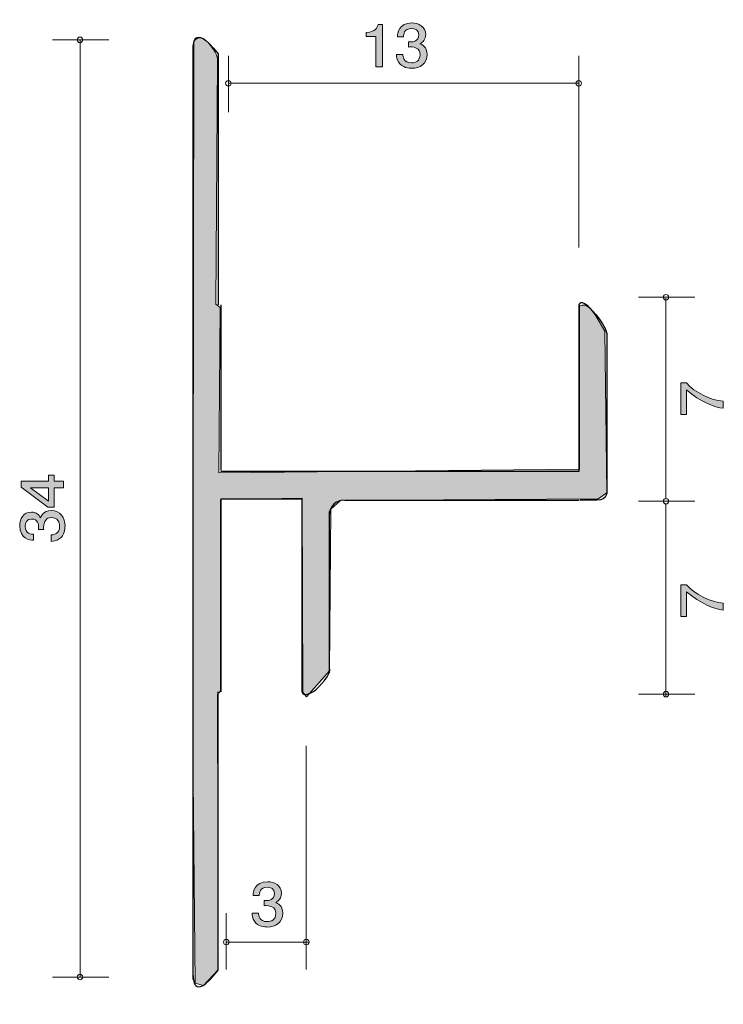
# Model space of a CAD drawing. Units: inches. Extents: x 78.1 to 103.6, y -146.7 to -111.
import ezdxf

# ---------------------------------------------------------------- set-up
doc = ezdxf.new("R2010")
doc.units = ezdxf.units.IN
doc.header["$MEASUREMENT"] = 0
doc.layers.add('_U+30EC_U+30A4_U+30E4_U+30FC 1', color=7, linetype='Continuous')

# ---------------------------------------------------------------- blocks, each defined once
blk = doc.blocks.new('block 2')
at = {"layer": '_U+30EC_U+30A4_U+30E4_U+30FC 1', "true_color": 0xffffff}
h = blk.add_hatch(color=7, dxfattribs=at)
h.dxf.hatch_style = 2
edge = h.paths.add_edge_path()
edge.add_spline(control_points=[(92.339, -112.728), (92.237, -112.728), (92.004, -112.707), (91.871, -112.521), (91.791, -112.408), (91.787, -112.309), (91.783, -112.224), (91.783, -112.224), (92.017, -112.224), (92.017, -112.224), (92.02, -112.298), (92.031, -112.533), (92.334, -112.533), (92.481, -112.533), (92.644, -112.463), (92.644, -112.235), (92.644, -112.119), (92.603, -112.07), (92.569, -112.038), (92.49, -111.964), (92.366, -111.951), (92.307, -111.951), (92.287, -111.951), (92.248, -111.954), (92.219, -111.958), (92.219, -111.958), (92.219, -111.763), (92.219, -111.763), (92.259, -111.769), (92.305, -111.772), (92.311, -111.772), (92.382, -111.772), (92.594, -111.75), (92.594, -111.513), (92.594, -111.336), (92.454, -111.281), (92.336, -111.281), (92.054, -111.281), (92.045, -111.513), (92.04, -111.585), (92.04, -111.585), (91.823, -111.585), (91.823, -111.585), (91.832, -111.461), (91.861, -111.084), (92.35, -111.084), (92.59, -111.084), (92.847, -111.211), (92.847, -111.507), (92.847, -111.693), (92.745, -111.776), (92.639, -111.837), (92.705, -111.865), (92.899, -111.945), (92.899, -112.222), (92.899, -112.561), (92.635, -112.728), (92.339, -112.728)], knot_values=[0, 0, 0, 0, 1, 1, 1, 2, 2, 2, 3, 3, 3, 4, 4, 4, 5, 5, 5, 6, 6, 6, 7, 7, 7, 8, 8, 8, 9, 9, 9, 10, 10, 10, 11, 11, 11, 12, 12, 12, 13, 13, 13, 14, 14, 14, 15, 15, 15, 16, 16, 16, 17, 17, 17, 18, 18, 18, 19, 19, 19, 19], degree=3, periodic=1)
h = blk.add_hatch(color=7, dxfattribs=at)
h.dxf.hatch_style = 2
edge = h.paths.add_edge_path()
edge.add_spline(control_points=[(91.038, -112.677), (91.038, -112.677), (91.038, -111.573), (91.038, -111.573), (91.038, -111.573), (90.685, -111.573), (90.685, -111.573), (90.685, -111.573), (90.685, -111.425), (90.685, -111.425), (91.04, -111.41), (91.09, -111.247), (91.121, -111.133), (91.121, -111.133), (91.277, -111.133), (91.277, -111.133), (91.277, -111.133), (91.277, -112.677), (91.277, -112.677), (91.277, -112.677), (91.038, -112.677), (91.038, -112.677)], knot_values=[0, 0, 0, 0, 1, 1, 1, 2, 2, 2, 3, 3, 3, 4, 4, 4, 5, 5, 5, 6, 6, 6, 7, 7, 7, 7], degree=3, periodic=1)
at = {"layer": '_U+30EC_U+30A4_U+30E4_U+30FC 1', "lineweight": 0}
for points, knots in [([(92.339, -112.728), (92.237, -112.728), (92.004, -112.707), (91.871, -112.521), (91.791, -112.408), (91.787, -112.309), (91.783, -112.224), (91.783, -112.224), (92.017, -112.224), (92.017, -112.224), (92.02, -112.298), (92.031, -112.533), (92.334, -112.533), (92.481, -112.533), (92.644, -112.463), (92.644, -112.235), (92.644, -112.119), (92.603, -112.07), (92.569, -112.038), (92.49, -111.964), (92.366, -111.951), (92.307, -111.951), (92.287, -111.951), (92.248, -111.954), (92.219, -111.958), (92.219, -111.958), (92.219, -111.763), (92.219, -111.763), (92.259, -111.769), (92.305, -111.772), (92.311, -111.772), (92.382, -111.772), (92.594, -111.75), (92.594, -111.513), (92.594, -111.336), (92.454, -111.281), (92.336, -111.281), (92.054, -111.281), (92.045, -111.513), (92.04, -111.585), (92.04, -111.585), (91.823, -111.585), (91.823, -111.585), (91.832, -111.461), (91.861, -111.084), (92.35, -111.084), (92.59, -111.084), (92.847, -111.211), (92.847, -111.507), (92.847, -111.693), (92.745, -111.776), (92.639, -111.837), (92.705, -111.865), (92.899, -111.945), (92.899, -112.222), (92.899, -112.561), (92.635, -112.728), (92.339, -112.728)], [0, 0, 0, 0, 1, 1, 1, 2, 2, 2, 3, 3, 3, 4, 4, 4, 5, 5, 5, 6, 6, 6, 7, 7, 7, 8, 8, 8, 9, 9, 9, 10, 10, 10, 11, 11, 11, 12, 12, 12, 13, 13, 13, 14, 14, 14, 15, 15, 15, 16, 16, 16, 17, 17, 17, 18, 18, 18, 19, 19, 19, 19]), ([(91.038, -112.677), (91.038, -112.677), (91.038, -111.573), (91.038, -111.573), (91.038, -111.573), (90.685, -111.573), (90.685, -111.573), (90.685, -111.573), (90.685, -111.425), (90.685, -111.425), (91.04, -111.41), (91.09, -111.247), (91.121, -111.133), (91.121, -111.133), (91.277, -111.133), (91.277, -111.133), (91.277, -111.133), (91.277, -112.677), (91.277, -112.677), (91.277, -112.677), (91.038, -112.677), (91.038, -112.677)], [0, 0, 0, 0, 1, 1, 1, 2, 2, 2, 3, 3, 3, 4, 4, 4, 5, 5, 5, 6, 6, 6, 7, 7, 7, 7])]:
    blk.add_open_spline(points, degree=3, knots=knots, dxfattribs=at)
blk = doc.blocks.new('block 3')
at = {"layer": '_U+30EC_U+30A4_U+30E4_U+30FC 1', "true_color": 0xffffff}
h = blk.add_hatch(color=7, dxfattribs=at)
h.dxf.hatch_style = 2
edge = h.paths.add_edge_path()
edge.add_spline(control_points=[(103.643, -124.809), (103.643, -124.809), (103.643, -125.062), (103.643, -125.062), (103.334, -125.036), (102.815, -124.83), (102.31, -124.396), (102.31, -124.396), (102.31, -125.291), (102.31, -125.291), (102.31, -125.291), (102.099, -125.291), (102.099, -125.291), (102.099, -125.291), (102.099, -124.142), (102.099, -124.142), (102.099, -124.142), (102.31, -124.142), (102.31, -124.142), (102.6, -124.488), (103.192, -124.773), (103.643, -124.809)], knot_values=[0, 0, 0, 0, 1, 1, 1, 2, 2, 2, 3, 3, 3, 4, 4, 4, 5, 5, 5, 6, 6, 6, 7, 7, 7, 7], degree=3, periodic=1)
at = {"layer": '_U+30EC_U+30A4_U+30E4_U+30FC 1', "lineweight": 0}
blk.add_open_spline([(103.643, -124.809), (103.643, -124.809), (103.643, -125.062), (103.643, -125.062), (103.334, -125.036), (102.815, -124.83), (102.31, -124.396), (102.31, -124.396), (102.31, -125.291), (102.31, -125.291), (102.31, -125.291), (102.099, -125.291), (102.099, -125.291), (102.099, -125.291), (102.099, -124.142), (102.099, -124.142), (102.099, -124.142), (102.31, -124.142), (102.31, -124.142), (102.6, -124.488), (103.192, -124.773), (103.643, -124.809)], degree=3, knots=[0, 0, 0, 0, 1, 1, 1, 2, 2, 2, 3, 3, 3, 4, 4, 4, 5, 5, 5, 6, 6, 6, 7, 7, 7, 7], dxfattribs=at)
blk = doc.blocks.new('block 4')
at = {"layer": '_U+30EC_U+30A4_U+30E4_U+30FC 1', "true_color": 0xffffff}
h = blk.add_hatch(color=7, dxfattribs=at)
h.dxf.hatch_style = 2
edge = h.paths.add_edge_path()
edge.add_spline(control_points=[(103.643, -132.129), (103.643, -132.129), (103.643, -132.383), (103.643, -132.383), (103.334, -132.356), (102.815, -132.15), (102.31, -131.716), (102.31, -131.716), (102.31, -132.611), (102.31, -132.611), (102.31, -132.611), (102.099, -132.611), (102.099, -132.611), (102.099, -132.611), (102.099, -131.462), (102.099, -131.462), (102.099, -131.462), (102.31, -131.462), (102.31, -131.462), (102.6, -131.808), (103.192, -132.093), (103.643, -132.129)], knot_values=[0, 0, 0, 0, 1, 1, 1, 2, 2, 2, 3, 3, 3, 4, 4, 4, 5, 5, 5, 6, 6, 6, 7, 7, 7, 7], degree=3, periodic=1)
at = {"layer": '_U+30EC_U+30A4_U+30E4_U+30FC 1', "lineweight": 0}
blk.add_open_spline([(103.643, -132.129), (103.643, -132.129), (103.643, -132.383), (103.643, -132.383), (103.334, -132.356), (102.815, -132.15), (102.31, -131.716), (102.31, -131.716), (102.31, -132.611), (102.31, -132.611), (102.31, -132.611), (102.099, -132.611), (102.099, -132.611), (102.099, -132.611), (102.099, -131.462), (102.099, -131.462), (102.099, -131.462), (102.31, -131.462), (102.31, -131.462), (102.6, -131.808), (103.192, -132.093), (103.643, -132.129)], degree=3, knots=[0, 0, 0, 0, 1, 1, 1, 2, 2, 2, 3, 3, 3, 4, 4, 4, 5, 5, 5, 6, 6, 6, 7, 7, 7, 7], dxfattribs=at)
blk = doc.blocks.new('block 5')
at = {"layer": '_U+30EC_U+30A4_U+30E4_U+30FC 1', "true_color": 0xffffff}
h = blk.add_hatch(color=7, dxfattribs=at)
h.dxf.hatch_style = 2
edge = h.paths.add_edge_path()
edge.add_spline(control_points=[(87.104, -143.881), (87.003, -143.881), (86.77, -143.86), (86.636, -143.674), (86.557, -143.561), (86.553, -143.462), (86.548, -143.377), (86.548, -143.377), (86.783, -143.377), (86.783, -143.377), (86.786, -143.451), (86.797, -143.686), (87.1, -143.686), (87.247, -143.686), (87.409, -143.616), (87.409, -143.388), (87.409, -143.272), (87.369, -143.223), (87.335, -143.191), (87.256, -143.117), (87.131, -143.104), (87.073, -143.104), (87.052, -143.104), (87.014, -143.107), (86.984, -143.111), (86.984, -143.111), (86.984, -142.916), (86.984, -142.916), (87.025, -142.923), (87.07, -142.925), (87.077, -142.925), (87.147, -142.925), (87.36, -142.903), (87.36, -142.667), (87.36, -142.489), (87.22, -142.434), (87.102, -142.434), (86.819, -142.434), (86.81, -142.667), (86.806, -142.738), (86.806, -142.738), (86.589, -142.738), (86.589, -142.738), (86.598, -142.614), (86.627, -142.237), (87.116, -142.237), (87.355, -142.237), (87.613, -142.364), (87.613, -142.66), (87.613, -142.846), (87.511, -142.929), (87.405, -142.99), (87.47, -143.018), (87.665, -143.098), (87.665, -143.375), (87.665, -143.714), (87.401, -143.881), (87.104, -143.881)], knot_values=[0, 0, 0, 0, 1, 1, 1, 2, 2, 2, 3, 3, 3, 4, 4, 4, 5, 5, 5, 6, 6, 6, 7, 7, 7, 8, 8, 8, 9, 9, 9, 10, 10, 10, 11, 11, 11, 12, 12, 12, 13, 13, 13, 14, 14, 14, 15, 15, 15, 16, 16, 16, 17, 17, 17, 18, 18, 18, 19, 19, 19, 19], degree=3, periodic=1)
at = {"layer": '_U+30EC_U+30A4_U+30E4_U+30FC 1', "lineweight": 0}
blk.add_open_spline([(87.104, -143.881), (87.003, -143.881), (86.77, -143.86), (86.636, -143.674), (86.557, -143.561), (86.553, -143.462), (86.548, -143.377), (86.548, -143.377), (86.783, -143.377), (86.783, -143.377), (86.786, -143.451), (86.797, -143.686), (87.1, -143.686), (87.247, -143.686), (87.409, -143.616), (87.409, -143.388), (87.409, -143.272), (87.369, -143.223), (87.335, -143.191), (87.256, -143.117), (87.131, -143.104), (87.073, -143.104), (87.052, -143.104), (87.014, -143.107), (86.984, -143.111), (86.984, -143.111), (86.984, -142.916), (86.984, -142.916), (87.025, -142.923), (87.07, -142.925), (87.077, -142.925), (87.147, -142.925), (87.36, -142.903), (87.36, -142.667), (87.36, -142.489), (87.22, -142.434), (87.102, -142.434), (86.819, -142.434), (86.81, -142.667), (86.806, -142.738), (86.806, -142.738), (86.589, -142.738), (86.589, -142.738), (86.598, -142.614), (86.627, -142.237), (87.116, -142.237), (87.355, -142.237), (87.613, -142.364), (87.613, -142.66), (87.613, -142.846), (87.511, -142.929), (87.405, -142.99), (87.47, -143.018), (87.665, -143.098), (87.665, -143.375), (87.665, -143.714), (87.401, -143.881), (87.104, -143.881)], degree=3, knots=[0, 0, 0, 0, 1, 1, 1, 2, 2, 2, 3, 3, 3, 4, 4, 4, 5, 5, 5, 6, 6, 6, 7, 7, 7, 8, 8, 8, 9, 9, 9, 10, 10, 10, 11, 11, 11, 12, 12, 12, 13, 13, 13, 14, 14, 14, 15, 15, 15, 16, 16, 16, 17, 17, 17, 18, 18, 18, 19, 19, 19, 19], dxfattribs=at)
blk = doc.blocks.new('block 6')
at = {"layer": '_U+30EC_U+30A4_U+30E4_U+30FC 1', "true_color": 0xffffff}
h = blk.add_hatch(color=7, dxfattribs=at)
h.dxf.hatch_style = 2
h.paths.add_polyline_path([(79.366, -127.712), (79.713, -127.712), (79.713, -127.945), (79.366, -127.945), (79.366, -128.646), (79.142, -128.646), (78.169, -127.921), (78.169, -127.712), (79.167, -127.712), (79.167, -127.491), (79.366, -127.491)])
h.paths.add_polyline_path([(78.511, -127.945), (79.167, -128.434), (79.167, -127.945)])
h = blk.add_hatch(color=7, dxfattribs=at)
h.dxf.hatch_style = 2
edge = h.paths.add_edge_path()
edge.add_spline(control_points=[(79.764, -129.334), (79.764, -129.436), (79.742, -129.669), (79.556, -129.802), (79.444, -129.881), (79.345, -129.886), (79.26, -129.89), (79.26, -129.89), (79.26, -129.655), (79.26, -129.655), (79.334, -129.653), (79.569, -129.642), (79.569, -129.339), (79.569, -129.192), (79.499, -129.029), (79.271, -129.029), (79.154, -129.029), (79.106, -129.07), (79.074, -129.104), (79, -129.183), (78.987, -129.307), (78.987, -129.366), (78.987, -129.386), (78.989, -129.425), (78.993, -129.454), (78.993, -129.454), (78.799, -129.454), (78.799, -129.454), (78.805, -129.414), (78.807, -129.368), (78.807, -129.362), (78.807, -129.291), (78.786, -129.079), (78.549, -129.079), (78.372, -129.079), (78.316, -129.219), (78.316, -129.336), (78.316, -129.619), (78.549, -129.628), (78.621, -129.633), (78.621, -129.633), (78.621, -129.85), (78.621, -129.85), (78.496, -129.841), (78.12, -129.812), (78.12, -129.323), (78.12, -129.083), (78.247, -128.826), (78.543, -128.826), (78.729, -128.826), (78.812, -128.928), (78.873, -129.034), (78.9, -128.968), (78.981, -128.774), (79.258, -128.774), (79.597, -128.774), (79.764, -129.038), (79.764, -129.334)], knot_values=[0, 0, 0, 0, 1, 1, 1, 2, 2, 2, 3, 3, 3, 4, 4, 4, 5, 5, 5, 6, 6, 6, 7, 7, 7, 8, 8, 8, 9, 9, 9, 10, 10, 10, 11, 11, 11, 12, 12, 12, 13, 13, 13, 14, 14, 14, 15, 15, 15, 16, 16, 16, 17, 17, 17, 18, 18, 18, 19, 19, 19, 19], degree=3, periodic=1)
at = {"layer": '_U+30EC_U+30A4_U+30E4_U+30FC 1', "lineweight": 0}
for points in [[(79.366, -127.712), (79.713, -127.712), (79.713, -127.945), (79.366, -127.945), (79.366, -128.646), (79.142, -128.646), (78.169, -127.921), (78.169, -127.712), (79.167, -127.712), (79.167, -127.491), (79.366, -127.491), (79.366, -127.712)], [(78.511, -127.945), (79.167, -128.434), (79.167, -127.945), (78.511, -127.945)]]:
    blk.add_lwpolyline(points, dxfattribs=at)
blk.add_open_spline([(79.764, -129.334), (79.764, -129.436), (79.742, -129.669), (79.556, -129.802), (79.444, -129.881), (79.345, -129.886), (79.26, -129.89), (79.26, -129.89), (79.26, -129.655), (79.26, -129.655), (79.334, -129.653), (79.569, -129.642), (79.569, -129.339), (79.569, -129.192), (79.499, -129.029), (79.271, -129.029), (79.154, -129.029), (79.106, -129.07), (79.074, -129.104), (79, -129.183), (78.987, -129.307), (78.987, -129.366), (78.987, -129.386), (78.989, -129.425), (78.993, -129.454), (78.993, -129.454), (78.799, -129.454), (78.799, -129.454), (78.805, -129.414), (78.807, -129.368), (78.807, -129.362), (78.807, -129.291), (78.786, -129.079), (78.549, -129.079), (78.372, -129.079), (78.316, -129.219), (78.316, -129.336), (78.316, -129.619), (78.549, -129.628), (78.621, -129.633), (78.621, -129.633), (78.621, -129.85), (78.621, -129.85), (78.496, -129.841), (78.12, -129.812), (78.12, -129.323), (78.12, -129.083), (78.247, -128.826), (78.543, -128.826), (78.729, -128.826), (78.812, -128.928), (78.873, -129.034), (78.9, -128.968), (78.981, -128.774), (79.258, -128.774), (79.597, -128.774), (79.764, -129.038), (79.764, -129.334)], degree=3, knots=[0, 0, 0, 0, 1, 1, 1, 2, 2, 2, 3, 3, 3, 4, 4, 4, 5, 5, 5, 6, 6, 6, 7, 7, 7, 8, 8, 8, 9, 9, 9, 10, 10, 10, 11, 11, 11, 12, 12, 12, 13, 13, 13, 14, 14, 14, 15, 15, 15, 16, 16, 16, 17, 17, 17, 18, 18, 18, 19, 19, 19, 19], dxfattribs=at)
blk = doc.blocks.new('block 7')
at = {"layer": '_U+30EC_U+30A4_U+30E4_U+30FC 1', "color": 7, "lineweight": 25, "true_color": 0xffffff}
blk.add_open_spline([(84.417, -145.641), (84.417, -145.641), (84.359, -146.685), (85.314, -145.451), (85.314, -145.451), (85.318, -145.344), (85.318, -145.344), (85.318, -145.344), (85.318, -135.344), (85.318, -135.344)], degree=3, knots=[0, 0, 0, 0, 1, 1, 1, 2, 2, 2, 3, 3, 3, 3], dxfattribs=at)

msp = doc.modelspace()

# ---------------------------------------------------------------- hatches: boundary and pattern name
at = {"layer": '_U+30EC_U+30A4_U+30E4_U+30FC 1', "true_color": 0xb2b2b2}
h = msp.add_hatch(color=253, dxfattribs=at)
h.dxf.hatch_style = 2
edge = h.paths.add_edge_path()
edge.add_spline(control_points=[(84.439, -111.766), (84.439, -111.766), (84.638, -111.303), (85.123, -112.008), (85.123, -112.008), (85.299, -112.229), (85.299, -112.449), (85.299, -112.449), (85.233, -121.291), (85.233, -121.291), (85.233, -121.291), (85.387, -121.401), (85.387, -121.401), (85.387, -121.401), (85.343, -127.398), (85.343, -127.398), (85.343, -127.398), (98.421, -127.266), (98.421, -127.266), (98.421, -127.266), (98.421, -121.357), (98.421, -121.357), (98.421, -121.357), (98.708, -121.158), (99.016, -121.71), (99.016, -121.71), (99.347, -122.261), (99.347, -122.261), (99.347, -122.261), (99.413, -128.126), (99.413, -128.126), (99.413, -128.126), (99.104, -128.346), (99.104, -128.346), (99.104, -128.346), (89.753, -128.412), (89.753, -128.412), (89.753, -128.412), (89.4, -128.721), (89.4, -128.721), (89.4, -128.721), (89.356, -134.586), (89.356, -134.586), (89.356, -134.586), (88.518, -135.534), (88.518, -135.534), (88.518, -135.534), (88.386, -135.358), (88.386, -135.358), (88.386, -135.358), (88.364, -128.324), (88.364, -128.324), (88.364, -128.324), (85.409, -128.368), (85.409, -128.368), (85.409, -128.368), (85.409, -135.314), (85.409, -135.314), (85.409, -135.314), (85.299, -135.446), (85.299, -135.446), (85.299, -135.446), (85.321, -145.434), (85.321, -145.434), (85.321, -145.434), (84.792, -146.007), (84.792, -146.007), (84.792, -146.007), (84.483, -145.919), (84.483, -145.919), (84.483, -145.919), (84.395, -137.32), (84.395, -137.32), (84.395, -137.32), (84.439, -111.766), (84.439, -111.766)], knot_values=[0, 0, 0, 0, 1, 1, 1, 2, 2, 2, 3, 3, 3, 4, 4, 4, 5, 5, 5, 6, 6, 6, 7, 7, 7, 8, 8, 8, 9, 9, 9, 10, 10, 10, 11, 11, 11, 12, 12, 12, 13, 13, 13, 14, 14, 14, 15, 15, 15, 16, 16, 16, 17, 17, 17, 18, 18, 18, 19, 19, 19, 20, 20, 20, 21, 21, 21, 22, 22, 22, 23, 23, 23, 24, 24, 24, 25, 25, 25, 25], degree=3, periodic=1)

# ---------------------------------------------------------------- linework, layer by layer
at = {"layer": '_U+30EC_U+30A4_U+30E4_U+30FC 1', "color": 7, "lineweight": 9, "true_color": 0xffffff}
for points in [[(81.358, -111.696), (79.309, -111.696)], [(80.309, -145.697), (80.309, -111.696)], [(85.69, -114.322), (85.69, -112.273)], [(98.398, -119.233), (98.398, -112.273)], [(85.69, -113.273), (98.428, -113.273)], [(102.612, -121.034), (100.563, -121.034)], [(101.563, -128.358), (101.563, -121.071)], [(102.612, -128.434), (100.563, -128.434)], [(101.563, -135.534), (101.563, -128.534)], [(102.612, -135.434), (100.563, -135.434)], [(88.515, -137.304), (88.515, -145.426)], [(85.613, -143.378), (85.613, -145.426)], [(85.613, -144.427), (88.613, -144.427)], [(81.358, -145.697), (79.309, -145.697)]]:
    msp.add_lwpolyline(points, dxfattribs=at)
at = {"layer": '_U+30EC_U+30A4_U+30E4_U+30FC 1', "color": 7, "lineweight": 25, "true_color": 0xffffff}
for points in [[(85.318, -112.306), (85.318, -121.306)], [(85.418, -121.306), (85.418, -127.306)], [(85.418, -127.344), (98.417, -127.344)], [(85.418, -128.344), (85.418, -135.344)], [(85.431, -128.344), (88.36, -128.344)], [(89.907, -128.401), (98.417, -128.401)], [(89.361, -134.662), (89.361, -128.809)]]:
    msp.add_lwpolyline(points, dxfattribs=at)
for points, knots in [([(84.417, -145.787), (84.417, -145.787), (84.417, -112.008), (84.417, -112.008), (84.417, -112.008), (84.359, -110.965), (85.314, -112.199), (85.314, -112.199), (85.318, -112.306), (85.318, -112.306)], [0, 0, 0, 0, 1, 1, 1, 2, 2, 2, 3, 3, 3, 3]), ([(98.417, -127.344), (98.417, -127.344), (98.417, -121.344), (98.417, -121.344), (98.417, -121.344), (98.384, -121.092), (98.708, -121.327), (98.708, -121.327), (99.303, -121.89), (99.417, -122.344), (99.417, -122.344), (99.417, -128.162), (99.417, -128.162)], [0, 0, 0, 0, 1, 1, 1, 2, 2, 2, 3, 3, 3, 4, 4, 4, 4]), ([(99.423, -127.619), (99.423, -127.619), (99.414, -128.035), (99.414, -128.035), (99.414, -128.035), (99.476, -128.401), (99.049, -128.401), (99.049, -128.401), (98.449, -128.401), (98.449, -128.401)], [0, 0, 0, 0, 1, 1, 1, 2, 2, 2, 3, 3, 3, 3]), ([(88.36, -128.344), (88.36, -128.344), (88.36, -135.344), (88.36, -135.344), (88.36, -135.344), (88.386, -135.586), (88.798, -135.321), (88.798, -135.321), (89.327, -134.88), (89.386, -134.528)], [0, 0, 0, 0, 1, 1, 1, 2, 2, 2, 3, 3, 3, 3])]:
    msp.add_open_spline(points, degree=3, knots=knots, dxfattribs=at)
at = {"layer": '_U+30EC_U+30A4_U+30E4_U+30FC 1', "color": 253, "lineweight": 9, "true_color": 0xb2b2b2}
msp.add_open_spline([(84.439, -111.766), (84.439, -111.766), (84.638, -111.303), (85.123, -112.008), (85.123, -112.008), (85.299, -112.229), (85.299, -112.449), (85.299, -112.449), (85.233, -121.291), (85.233, -121.291), (85.233, -121.291), (85.387, -121.401), (85.387, -121.401), (85.387, -121.401), (85.343, -127.398), (85.343, -127.398), (85.343, -127.398), (98.421, -127.266), (98.421, -127.266), (98.421, -127.266), (98.421, -121.357), (98.421, -121.357), (98.421, -121.357), (98.708, -121.158), (99.016, -121.71), (99.016, -121.71), (99.347, -122.261), (99.347, -122.261), (99.347, -122.261), (99.413, -128.126), (99.413, -128.126), (99.413, -128.126), (99.104, -128.346), (99.104, -128.346), (99.104, -128.346), (89.753, -128.412), (89.753, -128.412), (89.753, -128.412), (89.4, -128.721), (89.4, -128.721), (89.4, -128.721), (89.356, -134.586), (89.356, -134.586), (89.356, -134.586), (88.518, -135.534), (88.518, -135.534), (88.518, -135.534), (88.386, -135.358), (88.386, -135.358), (88.386, -135.358), (88.364, -128.324), (88.364, -128.324), (88.364, -128.324), (85.409, -128.368), (85.409, -128.368), (85.409, -128.368), (85.409, -135.314), (85.409, -135.314), (85.409, -135.314), (85.299, -135.446), (85.299, -135.446), (85.299, -135.446), (85.321, -145.434), (85.321, -145.434), (85.321, -145.434), (84.792, -146.007), (84.792, -146.007), (84.792, -146.007), (84.483, -145.919), (84.483, -145.919), (84.483, -145.919), (84.395, -137.32), (84.395, -137.32), (84.395, -137.32), (84.439, -111.766), (84.439, -111.766)], degree=3, knots=[0, 0, 0, 0, 1, 1, 1, 2, 2, 2, 3, 3, 3, 4, 4, 4, 5, 5, 5, 6, 6, 6, 7, 7, 7, 8, 8, 8, 9, 9, 9, 10, 10, 10, 11, 11, 11, 12, 12, 12, 13, 13, 13, 14, 14, 14, 15, 15, 15, 16, 16, 16, 17, 17, 17, 18, 18, 18, 19, 19, 19, 20, 20, 20, 21, 21, 21, 22, 22, 22, 23, 23, 23, 24, 24, 24, 25, 25, 25, 25], dxfattribs=at)
at = {"layer": '_U+30EC_U+30A4_U+30E4_U+30FC 1', "color": 7, "lineweight": 9, "true_color": 0xffffff}
for points in [[(80.409, -111.696), (80.409, -111.641), (80.364, -111.596), (80.309, -111.596), (80.253, -111.596), (80.209, -111.641), (80.209, -111.696), (80.209, -111.752), (80.253, -111.797), (80.309, -111.797), (80.364, -111.797), (80.409, -111.752), (80.409, -111.696)], [(85.79, -113.273), (85.79, -113.218), (85.745, -113.173), (85.69, -113.173), (85.635, -113.173), (85.59, -113.218), (85.59, -113.273), (85.59, -113.328), (85.635, -113.373), (85.69, -113.373), (85.745, -113.373), (85.79, -113.328), (85.79, -113.273)], [(98.498, -113.273), (98.498, -113.218), (98.453, -113.173), (98.398, -113.173), (98.343, -113.173), (98.298, -113.218), (98.298, -113.273), (98.298, -113.328), (98.343, -113.373), (98.398, -113.373), (98.453, -113.373), (98.498, -113.328), (98.498, -113.273)], [(101.563, -120.934), (101.508, -120.934), (101.463, -120.979), (101.463, -121.034), (101.463, -121.089), (101.508, -121.134), (101.563, -121.134), (101.618, -121.134), (101.663, -121.089), (101.663, -121.034), (101.663, -120.979), (101.618, -120.934), (101.563, -120.934)], [(101.563, -128.334), (101.508, -128.334), (101.463, -128.379), (101.463, -128.434), (101.463, -128.489), (101.508, -128.534), (101.563, -128.534), (101.618, -128.534), (101.663, -128.489), (101.663, -128.434), (101.663, -128.379), (101.618, -128.334), (101.563, -128.334)], [(101.563, -135.334), (101.508, -135.334), (101.463, -135.379), (101.463, -135.434), (101.463, -135.489), (101.508, -135.534), (101.563, -135.534), (101.618, -135.534), (101.663, -135.489), (101.663, -135.434), (101.663, -135.379), (101.618, -135.334), (101.563, -135.334)], [(85.713, -144.427), (85.713, -144.372), (85.668, -144.327), (85.613, -144.327), (85.558, -144.327), (85.513, -144.372), (85.513, -144.427), (85.513, -144.482), (85.558, -144.527), (85.613, -144.527), (85.668, -144.527), (85.713, -144.482), (85.713, -144.427)], [(88.615, -144.427), (88.615, -144.372), (88.57, -144.327), (88.515, -144.327), (88.46, -144.327), (88.415, -144.372), (88.415, -144.427), (88.415, -144.482), (88.46, -144.527), (88.515, -144.527), (88.57, -144.527), (88.615, -144.482), (88.615, -144.427)], [(80.409, -145.697), (80.409, -145.641), (80.364, -145.596), (80.309, -145.596), (80.253, -145.596), (80.209, -145.641), (80.209, -145.697), (80.209, -145.752), (80.253, -145.796), (80.309, -145.796), (80.364, -145.796), (80.409, -145.752), (80.409, -145.697)]]:
    msp.add_open_spline(points, degree=3, knots=[0, 0, 0, 0, 1, 1, 1, 2, 2, 2, 3, 3, 3, 4, 4, 4, 4], dxfattribs=at)
at = {"layer": '_U+30EC_U+30A4_U+30E4_U+30FC 1', "color": 7, "lineweight": 25, "true_color": 0xffffff}
msp.add_open_spline([(89.869, -128.401), (89.589, -128.401), (89.362, -128.618), (89.362, -128.886)], degree=3, dxfattribs=at)

# ---------------------------------------------------------------- block references
at = {"layer": '_U+30EC_U+30A4_U+30E4_U+30FC 1'}
for name in ['block 2', 'block 3', 'block 6', 'block 4', 'block 7', 'block 5']:
    msp.add_blockref(name, (0, 0), dxfattribs=at)

doc.saveas('drawing.dxf')
